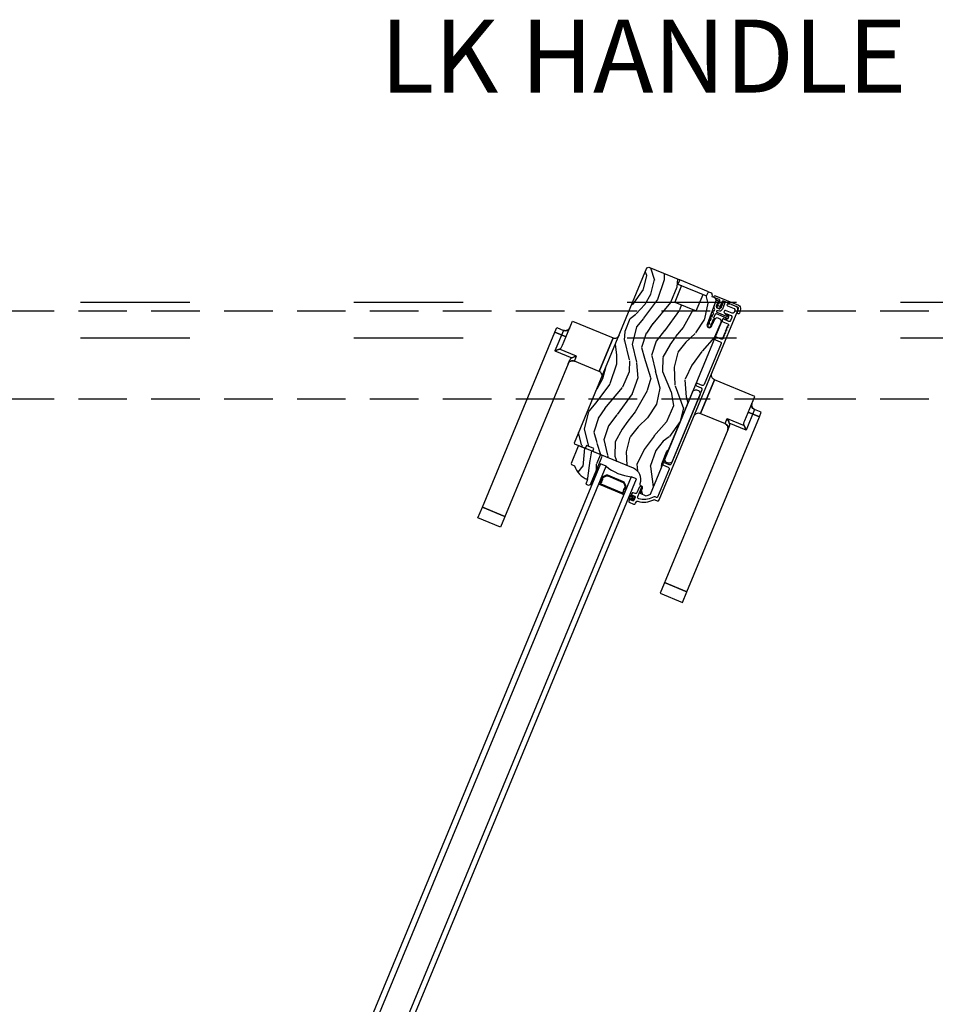
# Model space of a CAD drawing. Units: inches. Extents: x 1 to 731, y -15 to 159.
# Drawn here: x 130 to 148, y 139 to 159 of the extents above; entities that cross this region are included whole.
import ezdxf

# ---------------------------------------------------------------- set-up
doc = ezdxf.new("R2010")
doc.units = ezdxf.units.IN
doc.header["$MEASUREMENT"] = 0
doc.linetypes.add('ACAD_ISO03W100', pattern=[30, 12, -18])
doc.linetypes.add('DASHEDX2', pattern=[1.5, 1, -0.5])
for name, color, linetype in [('ZP-ANNO-TEXT', 255, 'Continuous'), ('ZP-SECT-ALUM', 63, 'Continuous'), ('ZP-SECT-GLAS', 153, 'Continuous'), ('ZP-SECT-HDWR', 53, 'Continuous'), ('ZP-SECT-LOWR-TRCK', 155, 'ACAD_ISO03W100'), ('ZP-SECT-SEAL', 8, 'Continuous'), ('ZP-SECT-UPPR-TRCK', 155, 'DASHEDX2'), ('ZP-SECT-VINL', 130, 'Continuous'), ('ZP-SECT-WDHA', 11, 'Continuous'), ('ZP-SECT-WOOD', 104, 'Continuous'), ('ZP-SECT-WSTP', 40, 'Continuous')]:
    doc.layers.add(name, color=color, linetype=linetype)
doc.styles.get("Standard").update_dxf_attribs({"font": 'arial.ttf'})

# ---------------------------------------------------------------- blocks, each defined once
blk = doc.blocks.new('CS Dia AS MP OSF 4P (2L 2R)')
at = {"layer": 'ZP-SECT-WDHA'}
h = blk.add_hatch(dxfattribs=at)
h.set_pattern_fill('WOOD3', color=256, scale=1.999999999999999, angle=240.5, style=0, pattern_type=2)
h.set_pattern_definition([(235.7364, (33.07483745589599, 7.689066249114404), (12.5740159069432, 18.1629881767743), [0.2408319999999988, -23.84235799999984]), (251.8099, (32.93924868755241, 7.490029353290907), (-2.198681951503694, -7.947691665184292), [0.3059419999999981, -9.892097999999937]), (285.4999999999999, (32.84374296127774, 7.199377230902712), (1.740711930541114, -0.984847424966844), [0.2262739999999999, -2.602151999999998]), (287.3476, (32.90421210301159, 6.981332549935785), (12.32280411787225, -39.14266879721461), [0.4386339999999979, -43.42478999999972]), (253.4946, (33.03499885768136, 6.562650301920626), (5.382206270955565, 17.63609571804718), [0.2668339999999989, -26.41649399999993]), (240.4999999999999, (32.95919007381085, 6.306812407370074), (0.7558642716728636, -2.725558512086733), [0.4999999999999997, -1.499999999999998]), (231.0376999999998, (32.71297829375908, 5.871634559400121), (6.66494451577455, 7.718713018573411), [0.2433099999999998, -11.92221399999999]), (234.7893999999999, (33.54482953170359, 7.42315752665857), (10.60433719442835, 14.6815531084386), [0.2009979999999988, -19.89875399999984]), (240.4999999999999, (33.42893770576401, 7.258934858672688), (0.7558642716728636, -2.725558512086733), [0.2999999999999997, -1.699999999999998]), (268.8008, (33.2812106377331, 6.99782814989058), (-0.3890297172729919, -25.05690827657487), [0.2952959999999997, -29.23434999999998]), (292.6249999999999, (33.27503030953776, 6.702596370531779), (-4.764165074230857, 11.88708352782661), [0.4560699999999997, -22.34743799999999]), (279.7893999999999, (33.45047976324707, 6.281624294031416), (2.794472967527613, -15.36850470312949), [0.2842539999999998, -28.14108799999999]), (246.8402, (33.49881060529353, 6.001509800105935), (-6.13806223292121, -14.91053877038942), [0.3622159999999999, -17.74855399999999]), (228.6113, (33.35635235149388, 5.668484807163423), (19.01000953931039, 21.41540305199273), [0.3883299999999998, -38.44464599999997]), (233.7901999999999, (34.08445006318635, 7.117854919394346), (-10.60432580538648, -14.68156316954751), [0.3423439999999998, -33.89213999999998]), (243.8664999999999, (33.88221182491353, 6.841630925178975), (-14.01682277963792, -28.836239007255), [0.3405879999999999, -33.71818599999998]), (274.1900999999999, (33.73219492839721, 6.535861517357261), (0.2289800900144003, 4.466270448459316), [0.3605559999999995, -6.850547999999991]), (287.9896, (33.75853899955419, 6.176270096554588), (9.299378348324256, -28.2404246268319), [0.3255759999999993, -32.23206399999991]), (255.4313999999999, (33.85909118335693, 5.86661018902302), (-5.611189975701698, -22.10236460258369), [0.3104839999999982, -30.73786599999988]), (240.4999999999999, (33.78099257100107, 5.56610959543272), (0.7558642716728636, -2.725558512086733), [0.2399999999999998, -1.759999999999998]), (227.5053999999995, (33.66281091657624, 5.357224228407176), (-12.34504340500082, -13.69671200864942), [0.2668339999999996, -26.41649399999997]), (240.4999999999999, (32.47361391201233, 7.316869728066848), (0.7558642716728636, -2.725558512086733), [0, -1.999999999999998]), (103.6523999999999, (32.59684202396537, 6.925443065172572), (9.597260041361794, -39.89852906554786), [0.4386339999999995, -43.42478999999993]), (87.06509999999987, (34.23402224629629, 6.366836835697455), (-0.7558673802535317, 2.725558335860133), [0.1788859999999999, -4.293249999999996]), (68.63009999999983, (34.24318156023762, 6.545487631856161), (4.168372230549413, 11.42911444794584), [0.2828419999999999, -13.859292]), (37.3014, (34.34624592922899, 6.808884169123473), (8.405660426446145, 6.733860944970955), [0.1523159999999996, -15.07922999999997]), (267.0651, (32.59684202396537, 6.925443065172572), (0.7558673802535314, -2.725558335860133), [0.2236059999999999, -4.248529999999997]), (247.2098, (32.58539288153853, 6.702129569974317), (7.12292432360333, 16.65124535788299), [0.3423439999999995, -33.89213999999994]), (230.3752999999999, (32.45278309894096, 6.386511690950641), (-21.96454897745005, -26.6375417359894), [0.5688579999999998, -56.31699199999999]), (230.1951999999999, (32.88335920278925, 7.797399432337158), (-7.649786139196817, -9.459427950444368), [0.2236059999999999, -22.13707199999999]), (256.0240999999999, (32.74021179172897, 7.62561812163446), (5.61118902428724, 22.10236626616358), [0.3736299999999999, -36.98945199999999]), (283.3788999999999, (32.6499748796856, 7.263047715085861), (-8.085522929417314, 34.44741467418834), [0.3820999999999999, -37.82784599999999]), (275.1951999999999, (32.73838876380108, 6.891317994595709), (2.336529181928, -24.30104224593503), [0.3162279999999999, -31.30654799999999]), (249.9623, (32.76702266344325, 6.576389272832756), (-3.18352821023799, -9.688403593785038), [0.3649659999999995, -11.80055999999998]), (233.9180999999999, (32.64197152356249, 6.233515808688139), (20.22380209259482, 27.62241502266977), [0.5234499999999997, -51.82155999999998]), (232.3698999999999, (33.3185370507592, 7.551187652285392), (7.649792771630574, 9.459421476378381), [0.2828419999999996, -13.85929199999998]), (251.8099, (33.14584422609261, 7.327184999826414), (-2.198681951503694, -7.947691665184292), [0.3059419999999981, -9.892097999999937]), (283.0104, (33.050338499818, 7.036532877438219), (-6.573770897405191, 28.99630247044413), [0.3255759999999999, -32.23206399999998]), (285.4999999999999, (33.12363509849999, 6.719314327189835), (1.740711930541114, -0.984847424966844), [0.3676959999999998, -2.460731999999998]), (257.8539999999999, (33.22189745381735, 6.364991720618661), (5.840178553652844, 26.5686346754957), [0.3352619999999995, -33.19084799999993]), (237.1335000000001, (33.1513574841783, 6.037235541907449), (17.49828373146963, 26.86652317238494), [0.3405879999999998, -33.71818599999997]), (223.3973, (32.96652635982437, 5.751163076489945), (-15.07059923779953, -14.45258000955593), [0.2720299999999973, -26.93091199999982]), (231.7537999999999, (33.75371489872919, 7.304975872233654), (-8.63464788560666, -11.20012733427957), [0.2630579999999992, -26.04283399999995]), (255.4313999999999, (33.59087054526461, 7.098380333693484), (-5.611189975701698, -22.10236460258369), [0.3104839999999982, -30.73786599999988]), (272.5053999999999, (33.51277193290886, 6.797879740103127), (-0.2979015379712058, 11.6580975718275), [0.3773599999999998, -18.49060399999999]), (290.3991, (33.52926753286366, 6.420881205381789), (-11.7959350417593, 31.95083639632199), [0.4967899999999999, -49.18217999999998]), (256.4454, (33.70242715808775, 5.95524642984165), (2.198677406384001, 7.94769279916483), [0.2912039999999982, -14.26901599999994]), (234.491, (33.63417701693393, 5.672152950170215), (-11.58918116056255, -16.42226703716639), [0.3820999999999997, -37.82784599999998]), (217.3014, (33.41224183625704, 5.3611147281172), (-8.405660426446145, -6.733860944970953), [0.152315999999999, -15.07922999999993]), (231.0376999999998, (34.27592831629309, 7.009521736171592), (6.66494451577455, 7.718713018573411), [0.2433099999999998, -11.92221399999999]), (250.508, (34.12293243403067, 6.820333311550172), (-7.351889055818309, -21.11752219527838), [0.3452539999999999, -34.18009999999999]), (277.9053999999999, (34.00772976535185, 6.49486696132439), (4.604126101580934, -32.47771598201593), [0.4280179999999992, -42.37384999999989]), (269.5545999999999, (32.32588684398124, 7.05576301928491), (0.0689153946743986, -16.12436892019829), [0.2059119999999999, -20.38534799999999]), (251.2843, (32.32428617275664, 6.84985663800532), (10.53541830205324, 30.80592330812262), [0.4275519999999997, -42.32756599999995]), (233.375, (32.18709673318844, 6.444913360902233), (8.63463861669113, 11.20013497622444), [0.4837359999999997, -15.64077999999999])])
edge = h.paths.add_edge_path()
edge.add_line((30.21132272213927, 0.2366048339515316), (29.37441808021916, 0.5832604372091339))
edge.add_line((29.37441808021916, 0.5832604372091339), (29.39631928466378, 0.641838169839474))
edge.add_line((29.39631928466378, 0.641838169839474), (29.24718315529168, 0.7036120832644884))
edge.add_line((29.24718315529168, 0.7036120832644884), (29.22124912501227, 0.6467047938395752))
edge.add_line((29.22124912501227, 0.6467047938395752), (29.00875668443197, 0.734721625731055))
edge.add_line((29.00875668443197, 0.734721625731055), (28.997932718459, 0.7608528668152701))
edge.add_line((28.997932718459, 0.7608528668152701), (30.48872637360231, 4.359964256939093))
edge.add_line((30.48872637360231, 4.359964256939093), (30.52922979728317, 4.376741404197247))
edge.add_line((30.52922979728317, 4.376741404197247), (31.16484141857521, 4.113465605101254))
edge.add_line((31.16484141857521, 4.113465605101254), (31.12886918387849, 4.026620925753974))
edge.add_line((31.12886918387849, 4.026620925753974), (31.20185566694696, 3.996388934597064))
edge.add_line((31.20185566694696, 3.996388934597064), (31.06179353070135, 3.65824902569787))
edge.add_line((31.06179353070135, 3.65824902569787), (31.50525570630677, 3.474560978162656))
edge.add_line((31.50525570630677, 3.474560978162656), (31.64531784255237, 3.812700887061822))
edge.add_line((31.64531784255237, 3.812700887061822), (31.71830431767503, 3.782468899196231))
edge.add_line((31.71830431767503, 3.782468899196231), (31.75427656031732, 3.869313575252363))
edge.add_line((31.75427656031732, 3.869313575252363), (31.81536076107963, 3.844011051429419))
edge.add_line((31.81536076107963, 3.844011051429419), (31.83296945695378, 3.80264243522248))
edge.add_line((31.83296945695378, 3.80264243522248), (31.82209984210491, 3.773570180587995))
edge.add_line((31.82209984210491, 3.773570180587995), (31.89997110203635, 3.741315002117488))
edge.add_line((31.89997110203635, 3.741315002117488), (31.91539574203344, 3.704076804268993))
edge.add_line((31.91539574203344, 3.704076804268993), (31.72839893484283, 3.194189912664654))
edge.add_arc((31.77311096560114, 3.177792144586106), 0.0476240747153097, 159.8599049064272, 335.5000964093401)
edge.add_line((31.81644706238484, 3.158042835533819), (31.89089514614571, 3.321404974162788))
edge.add_line((31.89089514614571, 3.321404974162788), (31.93238905165723, 3.337749938871837))
edge.add_line((31.93238905165723, 3.337749938871837), (32.00304883822142, 3.308481836258209))
edge.add_line((32.00304883822142, 3.308481836258209), (32.01860325513107, 3.234807562153292))
edge.add_line((32.01860325513107, 3.234807562153292), (30.55448298201429, -0.2999082808508717))
edge.add_line((30.55448298201429, -0.2999082808508717), (30.47216957259801, -0.3340037736657848))
edge.add_line((30.47216957259801, -0.3340037736657848), (30.35553203552834, -0.2856911538640077))
edge.add_line((30.35553203552834, -0.2856911538640077), (30.39857756813845, -0.1705600565519205))
edge.add_arc((30.36954071200404, -0.1597036765920166), 0.0310000000000631, 339.5000964093536, 425.5000964099569)
edge.add_line((30.38239615506026, -0.1314948555632611), (30.36527539994043, -0.1236925127323332))
edge.add_arc((30.37813084299664, -0.0954836917036062), 0.0310000000000369, 161.5000964093795, 245.5000964099566, ccw=False)
edge.add_line((30.34873279313385, -0.0856472968219748), (30.35273329997219, -0.0736909753321982))
edge.add_arc((30.11565225269205, 0.0056347898424747), 0.2499999999999939, 341.5000964092977, 427.5000964093459)
h = blk.add_hatch(dxfattribs=at)
h.set_pattern_fill('WOOD3', color=256, scale=1.999999999999999, angle=217.5, style=0, pattern_type=2)
h.set_pattern_definition([(212.7364, (28.90219020794246, -1.419804825561328), (18.67128753677776, 11.80605934495804), [0.2408319999999991, -23.84235799999988]), (228.8098999999998, (28.69961017769234, -1.550040501717518), (-5.129307940779686, -6.456795271445614), [0.305941999999999, -9.892097999999965]), (262.5, (28.49812986134552, -1.780270130837692), (1.217523234778613, -1.586707171587189), [0.2262739999999999, -2.602151999999998]), (264.3475999999999, (28.46859515554042, -2.004608493925729), (-3.951058152572411, -40.84591976404593), [0.4386339999999997, -43.42478999999997]), (230.4945999999999, (28.4253928107357, -2.441109991521472), (11.84531857675418, 14.13111617440172), [0.2668339999999984, -26.4164939999999]), (217.5, (28.25564662800045, -2.64698916348118), (-0.3691838225650299, -2.804229538599911), [0.5, -1.499999999999999]), (208.0376999999999, (27.85896995785495, -2.951369877985626), (9.151055222993733, 4.500911504036377), [0.24331, -11.922214]), (211.7894, (29.23092137960711, -1.848215629318559), (15.49788366915295, 9.370996253677731), [0.2009979999999998, -19.89875399999998]), (217.5, (29.06007548296881, -1.954100848314595), (-0.3691838225650299, -2.804229538599911), [0.2999999999999999, -1.699999999999999]), (245.8008, (28.82206948088131, -2.13672927701711), (-10.14861779024533, -22.91299966065386), [0.2952959999999993, -29.23434999999995]), (269.625, (28.70102421246679, -2.40607671620009), (0.2592164877958334, 12.80362567652236), [0.456069999999998, -22.34743799999987]), (256.7893999999999, (28.69803939162844, -2.862137118827405), (-3.432627256395679, -15.23867074567219), [0.2842539999999999, -28.14108799999999]), (223.8402, (28.63307871398595, -3.138868234461796), (-11.47612771633442, -11.32689132272755), [0.3622159999999999, -17.748554]), (205.6113, (28.3718219686414, -3.38975648251656), (25.86647064667015, 12.28517996811291), [0.3883299999999994, -38.44464599999993]), (210.7902, (29.60835346559259, -2.340094700299204), (-15.49787711667307, -9.37100996503049), [0.3423439999999982, -33.89213999999978]), (220.8664999999999, (29.31426287273325, -2.515339452550506), (-24.16976960733059, -21.06708897897073), [0.340587999999998, -33.71818599999974]), (251.1900999999999, (29.0566979656144, -2.738185405219326), (1.955888176667034, 4.021753975665106), [0.3605559999999997, -6.850547999999994]), (264.9896, (28.94044424932875, -3.079484501980203), (-2.474290079735277, -29.62900452884604), [0.3255759999999992, -32.2320639999999]), (232.4313999999999, (28.91200925742661, -3.403816818031856), (-13.80120946972599, -18.15286729808008), [0.3104839999999995, -30.73786599999996]), (217.5, (28.72270416966012, -3.649913513957926), (-0.3691838225650299, -2.804229538599911), [0.2399999999999999, -1.759999999999999]), (204.5054, (28.5322993679901, -3.796016256919898), (-16.71540411011647, -7.784297139417089), [0.2668339999999995, -26.41649399999997]), (217.5, (28.20333225109883, -1.527496775847652), (-0.3691838225650299, -2.804229538599911), [0, -1.999999999999999]), (80.65239999999993, (28.16382174451994, -1.935955978057478), (-6.755272838924899, -40.47673789681638), [0.4386339999999999, -43.42478999999999]), (64.06509999999999, (29.45258924272807, -3.089852999269879), (0.3691808922442188, 2.804230591001703), [0.1788859999999999, -4.293249999999996]), (45.63009999999994, (29.53082486285391, -2.928982903405142), (8.30271765509605, 8.891842534391637), [0.2828419999999998, -13.85929199999999]), (14.30139999999999, (29.7286133409751, -2.726795569671054), (10.36858030513513, 2.91419849819667), [0.1523159999999998, -15.07922999999999]), (244.0651, (28.16382174451994, -1.935955978057478), (-0.369180892244219, -2.804230591001702), [0.2236059999999988, -4.248529999999963]), (224.2098, (28.06602721936256, -2.137043597888379), (13.0628463000887, 12.54440390885348), [0.3423439999999981, -33.89213999999976]), (207.3752999999999, (27.82063754082392, -2.375756617363009), (-30.62659068031987, -15.93775344330322), [0.5688579999999999, -56.31699199999999]), (207.1952, (28.7682626935605, -1.24526709069724), (-10.73775822694398, -5.718439768397736), [0.2236059999999999, -22.13707199999999]), (233.0241, (28.56937450153606, -1.347460471467485), (13.80120924395682, 18.1528692011607), [0.3736299999999979, -36.98945199999973]), (260.3788999999999, (28.34464344193219, -1.645949919939852), (6.016914109953948, 34.86827789511632), [0.3820999999999992, -37.8278459999999]), (252.1951999999999, (28.28078247819289, -2.022674988538), (-7.344387208021715, -23.28218201533882), [0.3162279999999999, -31.30654799999999]), (226.9622999999999, (28.18408766693872, -2.323756561332629), (-6.716014038085991, -7.674318960121469), [0.3649659999999999, -11.80055999999999]), (210.9180999999999, (27.93500615017436, -2.590511876193232), (29.40904537490198, 17.52449807846182), [0.5234499999999956, -51.82155999999971]), (209.3698999999999, (29.07264340806492, -1.641943760842906), (10.73776180251233, 5.71843121749025), [0.2828419999999999, -13.85929199999999]), (228.8098999999998, (28.82615401562305, -1.780662827353694), (-5.129307940779686, -6.456795271445614), [0.305941999999999, -9.892097999999965]), (260.0103999999999, (28.62467369927609, -2.010892456473669), (5.278569969747062, 29.25981407739188), [0.3255759999999999, -32.23206399999999]), (262.5, (28.56819641198817, -2.331532934299929), (1.217523234778613, -1.586707171587189), [0.3676959999999998, -2.460731999999998]), (234.8539999999999, (28.52020251505471, -2.696082774317886), (15.75710531284197, 22.17461761155096), [0.3352619999999997, -33.19084799999996]), (214.1335, (28.32720558906229, -2.970221765629759), (26.60484201963485, 17.89364082655017), [0.3405879999999998, -33.71818599999997]), (200.3973, (28.04529022478315, -3.161333584686957), (-19.51963263954642, -7.415117796510957), [0.2720299999999997, -26.93091199999997]), (208.7537999999999, (29.37702412256917, -2.038620430988459), (-12.3244736791004, -6.93594585803908), [0.2630579999999999, -26.04283399999999]), (232.4313999999999, (29.14640179693313, -2.165164268919085), (-13.80120946972599, -18.15286729808008), [0.3104839999999995, -30.73786599999996]), (249.5053999999999, (28.95709670916645, -2.411260964845013), (4.280961808724776, 10.8477348009995), [0.3773599999999978, -18.49060399999987]), (267.3991, (28.82497592607498, -2.764735290185996), (1.625970904361878, 34.01993898513206), [0.4967899999999998, -49.18217999999996]), (233.4453999999999, (28.80243220020515, -3.261013216779502), (5.129304200056443, 6.456798091199949), [0.291203999999998, -14.26901599999993]), (211.4910000000001, (28.6289941792443, -3.49493468412524), (-17.08458843762164, -10.58852267927047), [0.3820999999999998, -37.82784599999998]), (194.3014, (28.30316945277329, -3.694529893536923), (-10.36858030513513, -2.914198498196666), [0.1523159999999997, -15.07922999999997]), (208.0376999999999, (29.74228097997443, -2.514632435163122), (9.151055222993733, 4.500911504036377), [0.24331, -11.922214]), (227.5079999999995, (29.52752572114423, -2.629001044513671), (-15.01872283618303, -16.56616976633555), [0.3452539999999992, -34.1800999999999]), (254.9053999999999, (29.29431127118571, -2.883581130794084), (-8.451934193994886, -31.69487057787319), [0.4280179999999999, -42.37384999999998]), (246.5546, (27.9653262490115, -1.710125204550337), (-6.236855909091072, -14.86948723983163), [0.2059119999999997, -20.38534799999997]), (228.2842999999997, (27.88339879065998, -1.89903759580099), (21.73473685852845, 24.24048603794272), [0.4275519999999986, -42.32756599999981]), (210.375, (27.59889130205826, -2.21818566320789), (12.32446813296442, 6.935956514140254), [0.4837359999999996, -15.64077999999999])])
edge = h.paths.add_edge_path()
edge.add_line((28.92861766354505, 0.3321991150616839), (28.93673560504718, 0.3126006705885231))
edge.add_line((28.93673560504718, 0.3126006705885231), (29.00223866390243, 0.285468415233737))
edge.add_arc((29.41978600535378, 0.4177492439543187), 0.4380000000001073, 197.5784300282971, 249.5094582051429)
edge.add_line((29.26646289926768, 0.0074615093823525), (29.22992474622171, -0.0902642201025117))
edge.add_line((29.22992474622171, -0.0902642201025117), (29.28624336543291, -0.1135921559939561))
edge.add_line((29.28624336543291, -0.1135921559939561), (29.32674681734389, -0.0968150768892144))
edge.add_line((29.32674681734389, -0.0968150768892144), (29.54519615703942, 0.4305682816948888))
edge.add_line((29.54519615703942, 0.4305682816948888), (29.56822006316619, 0.4861529081253196))
edge.add_line((29.56822006316619, 0.4861529081253196), (29.55956092556395, 0.5070579155633084))
edge.add_line((29.55956092556395, 0.5070579155633084), (29.09762115930803, 0.698399631746014))
edge.add_line((29.09762115930803, 0.698399631746014), (29.07671615187027, 0.6897404941435356))
edge.add_line((29.07671615187027, 0.6897404941435356), (28.92861766354505, 0.3321991150616839))
at = {"layer": 'ZP-SECT-ALUM'}
blk.add_lwpolyline([(31.12886917593281, 4.026620929045151), (31.71830431767503, 3.782468899196231), (31.75427656031732, 3.869313575252363), (31.16484141857521, 4.113465605101254)], close=True, dxfattribs=at)
for points in [[(32.32519883657105, 3.566025339012838), (32.23834640549163, 3.60200079389105, 0.0639913912389358), (32.22112428356294, 3.60667255385519), (32.15715767467037, 3.615496568911481, 0.8797144567787492), (32.14754994846831, 3.580078346789406), (32.28197813901079, 3.524396367101559, -0.4142135623731976), (32.29875521811536, 3.483892915190295), (32.28268251395602, 3.44508997482481, -0.4142135623727706), (32.24217906204498, 3.428312895720324), (32.10544117267114, 3.484951583989129, 0.4142135623729271), (32.08453616523323, 3.47629244638685), (32.07573444628577, 3.455043217131901, 0.4142135623740446), (32.08439358388821, 3.434138209693827), (32.09248778744277, 3.430785480804985, -0.3199512875774852), (32.09741166516909, 3.422910438063325, 0.6806560676526332), (32.12270894313784, 3.411121775920776, -0.2867313843417223), (32.13101713847672, 3.412811873491278), (32.18096217613683, 3.394138189093581), (32.22113137420718, 3.377499562463214, -0.4142135623732388), (32.23790845331183, 3.336996110551893), (32.21265134677569, 3.276020061406114, -0.4142135623727467), (32.17214789486448, 3.259242982301685), (32.13197869383484, 3.275881610157938), (32.08345793285545, 3.297993794874372, -0.2867313843395714), (32.07877823104511, 3.305063655590714, 0.8097626118259847), (32.04992519852292, 3.31041047685639), (32.03825335383598, 3.282232151115096, 0.4142135623726166), (32.05178325633963, 3.249568076993256), (32.1511003060846, 3.208429608014029, -0.3877854625587485), (32.16883755499248, 3.170579878385751, -0.2557908483346028), (32.1653847916148, 3.167243073346327), (32.1466161603021, 3.162099624151863, 0.4896204739447022), (32.14359340673019, 3.154802051482789), (32.15131907053916, 3.141243576200253, -0.4896204739482155), (32.14829631696722, 3.13394600353115), (32.13324615788392, 3.129821582984817, 0.4896204739490245), (32.13022340431186, 3.122524010315629), (32.13794906812089, 3.108965535033149, -0.4896204739482816), (32.13492631454889, 3.101667962363961), (32.11987615546556, 3.097543541817657, 0.489620473947578), (32.11685340189357, 3.090245969148497), (32.12457906570259, 3.076687493865989, -0.4896204739485565), (32.1215563121306, 3.06938992119683), (32.10650615304732, 3.065265500650554, 0.4896204739484854), (32.10348339947529, 3.057967927981366), (32.11120906328429, 3.044409452698857, -0.4896204739475572), (32.10818630971235, 3.037111880029755), (32.09313615062902, 3.03298745948345, 0.4896204739462626), (32.09011339705702, 3.025689886814262), (32.09783906086608, 3.01213141153164, -0.489620473946804), (32.09481630729411, 3.004833838862509), (32.07976614821078, 3.000709418316176, 0.4896204739449841), (32.07674339463876, 2.993411845647159), (32.08446905844784, 2.979853370364565, -0.4896204739485251), (32.08144630487576, 2.972555797695491), (32.06639614579243, 2.96843137714913, 0.4896204739485208), (32.06337339222054, 2.961133804479771), (32.07109905602948, 2.947575329197377, -0.4896204739475135), (32.06807630245757, 2.940277756528274), (32.05302614337427, 2.936153335981828, 0.4896204739458999), (32.05000338980236, 2.928855763312725), (32.0596378484731, 2.911947369033924, -0.255790848335859), (32.0597198434005, 2.907146419164888, -0.3877854625596239), (32.02041391393172, 2.892924747661055), (31.92340656301806, 2.93310650805941, 1), (31.90235897423801, 2.882293133771128), (31.99936632515167, 2.842111373372887, -0.4142135623731735), (32.01614340425627, 2.801607921461652), (31.66694477222322, 1.958567848045419, -0.4142135623731657), (31.62644132031173, 1.941790768940819), (31.52943396939818, 1.981972529339174, 1), (31.50838638061796, 1.931159155051034), (31.60539373153174, 1.890977394652594, -0.4142135623730171), (31.62217081063634, 1.850473942741331), (30.99075019508612, 0.32608972911828, -0.4142135623732469), (30.95024674317475, 0.3093126500134815), (30.85323939226103, 0.3494944104120066, 1), (30.83219180348098, 0.2986810361237246), (30.92919915439487, 0.2584992757253701, -0.4142135623730923), (30.9459762334993, 0.2179958238142774), (30.7085211637166, -0.3552714261094252, -0.4142135623718141), (30.68761615627864, -0.3639305637117616), (30.67559023797461, -0.3589492652501747, 0.2205740380948651), (30.6032954403793, -0.361950967341528, -0.1924383996400898), (30.32030211789365, -0.3890488279096473, -0.4461918148221444), (30.30037075091338, -0.3474340854725142), (30.37008858679761, -0.1791203405412887, -0.1176045686289109), (30.37553208203949, -0.1716045544559677), (30.38019560193954, -0.1675975044739459, 0.1275590707828868), (30.38592504484976, -0.1593511725746453, 0.3980554433194656), (30.38031509273341, -0.1468037428351749), (30.37007755315443, -0.1425632150960894, 0.4142135623745795), (30.32957410124306, -0.1593402942005753), (30.28518282308878, -0.2665103199720704, -0.4142135623728856), (30.24467937117766, -0.2832873990766416), (30.20495255127938, -0.2668320114847802, 0.4142135623734931), (30.18404754384133, -0.2754911490871734), (30.17524582489696, -0.2967403783348743, 0.4142135623719657), (30.18390496249944, -0.31764538577292), (30.23748997538505, -0.3398410248500738, -0.4142135623730964), (30.24614911298747, -0.3607460322882332), (30.22012663958665, -0.4235698404987432, -0.4142135623731555), (30.19922163214858, -0.4322289781011648), (30.145636619263, -0.4100333390239826, 0.4142135623732394), (30.12473161182481, -0.4186924766262053), (30.11592989288053, -0.4399417058741335, 0.4142135623726404), (30.12458903048281, -0.460846713312094), (30.21612796892296, -0.4987633830992593, 0.4142135623730959), (30.25663142083414, -0.4819863039946882), (30.26603269949041, -0.4592896095594199, -0.3838787014990673), (30.303478960469, -0.4414298344048291, 0.1932850516710121), (30.62848289657197, -0.4108446484317199, -0.2205740380944853), (30.65454264919447, -0.4097626395382293), (30.70352379832767, -0.4300512958097898, 0.4142135623727802), (30.74402725023907, -0.4132742167052755), (32.35875296576694, 3.48501850523462, 0.4142135623730039)], [(29.65213687355234, 0.0926567342159786), (29.59809413431751, 0.0702714986771582, 0.267196393452096), (29.56957581861599, 0.0332136289781886, -0.1325309936258401), (29.53067676787609, -0.0595049536484567, 0.4950936890984973), (29.54328884660347, -0.1071705022498861), (29.75485725954857, -0.1948050082615111), (29.76098019446641, -0.1800229357413343), (29.54941178152131, -0.0923884297297377, -0.4950936890994218), (29.54330916278227, -0.0693244545999789, 0.1325309936258135), (29.58543300529326, 0.0310806426485897, -0.2671963934519399), (29.60421706923521, 0.0554894261570382), (29.65825980847024, 0.0778746616957733, -0.1989123673794253), (29.68189051041864, 0.0778746616958586), (29.99926618637792, -0.0535866476537876, -0.1989123673787996), (30.01597561596978, -0.0702960772457289), (30.03836085150877, -0.1243388164806731, -0.2671963934517173), (30.03438357416107, -0.154880771811662, 0.1325309936258374), (29.99317250372002, -0.255663951630936, -0.495093689098139), (29.97254860741131, -0.2676574417528457), (29.76098019446641, -0.1800229357413343), (29.75485725954857, -0.1948050082615111), (29.96642567249364, -0.2824395142731362, 0.4950936890979058), (30.00904839153134, -0.2576529680208637, -0.1325309936258912), (30.047104547489, -0.1645852469438012, 0.2671963934517766), (30.05314292402892, -0.1182158815628043), (30.03075768848993, -0.06417314232786, 0.1989123673794679), (30.00538912129574, -0.0388045751336961), (29.68801344533651, 0.0926567342160354, 0.1989123673798845)]]:
    blk.add_lwpolyline(points, format="xyb", close=True, dxfattribs=at)
at = {"layer": 'ZP-SECT-GLAS'}
for points in [[(19.59391548500639, -23.6749553835304), (19.59391548500639, -23.6749553835304), (19.70662878797293, -23.72164276227903), (29.64777021195317, 0.278395688962803), (29.53505690898663, 0.3250830677114322), (29.53505690898663, 0.3250830677114322)], [(20.22400132617929, -23.93594548440345), (20.33671462914549, -23.98263286315193), (30.27785605312573, 0.0174055880899289), (30.16514275015942, 0.0640929668383592)]]:
    blk.add_lwpolyline(points, close=True, dxfattribs=at)
at = {"layer": 'ZP-SECT-HDWR'}
for points in [[(29.55966673446716, 2.099430033512931, 0.4142135623730909), (29.50554712445242, 2.230086330000688), (29.79255969872622, 2.922995979384182), (29.50554712445242, 2.230086330000688), (28.99741338157128, 2.440562217801442, 0.4142135623730951), (28.86675708508358, 2.386442607786904), (27.47474609985565, -0.974169191723007), (27.01280633359997, -0.7828274755404437), (27.10369364878565, -0.5634060865685911), (27.56563341504122, -0.7547478027510977), (27.10369364878565, -0.5634060865685911), (28.59615903500935, 3.039724090225519), (28.82712891813674, 2.944053232134422), (28.59615903500935, 3.039724090225519), (28.63442737824633, 3.132112043476439), (28.77300930812308, 3.074709528621667, 0.4142135623730784), (28.90366560461081, 3.128829138635921, -0.4142135623731991), (28.77300930812308, 3.074709528621667), (28.59726441052734, 2.650423813329354), (28.94277735244651, 2.507307666810987, 0.1480380725467875), (28.89111026778903, 2.44523639176424), (28.86675708508358, 2.386442607786904, -0.4142135623730951), (28.99741338157128, 2.440562217801442), (29.0399385093256, 2.543226957971199, 0.0978829105913354), (28.94277735244651, 2.507307666810987, -0.0978829105914808), (29.0399385093256, 2.543226957971199), (28.68920340890148, 2.688506193367175), (28.59726441052734, 2.650423813329354), (28.68920340890148, 2.688506193367175, 0.1425207876180923), (28.72616231744527, 2.717986640235096, 0.0511266692470788), (28.75500889198836, 2.76994008688834), (28.96106811946618, 3.2674110685127), (29.79255969872625, 2.922995979384182, 0.4142135623730992), (29.92321599521395, 2.977115589398749)], [(31.45895677569305, 1.312718339557051, -0.4142135623730909), (31.58961307218064, 1.366837949571646), (31.87662564645447, 2.059747598955169), (31.58961307218067, 1.366837949571674), (32.0977468150617, 1.156362061771034, -0.4142135623730951), (32.15186642507646, 1.025705765283248), (30.75985543984834, -2.334906034226463), (31.22179520610402, -2.526247750409055), (31.31268252129189, -2.306826361438083), (30.85074275503629, -2.115484645255605), (31.31268252129189, -2.306826361438083), (32.80514790751587, 1.296303815355827), (32.5741780243884, 1.391974673446981), (32.80514790751587, 1.296303815355827), (32.84341625075175, 1.388691768607287), (32.70483432087511, 1.446094283462031, -0.4142135623730784), (32.65071471086012, 1.576750579949504, 0.4142135623731991), (32.70483432087511, 1.446094283462031), (32.52908942328023, 1.021808568169433), (32.18357648136103, 1.164924714687771, -0.1480380725467875), (32.17621960778405, 1.084499549259845), (32.15186642507646, 1.025705765283248, 0.4142135623730951), (32.0977468150617, 1.156362061771034), (32.1402719428186, 1.259026801939654, -0.0978829105913354), (32.18357648136103, 1.164924714687771, 0.0978829105914808), (32.1402719428186, 1.259026801939654), (32.49100704324272, 1.113747566543707), (32.52908942328023, 1.021808568169433), (32.49100704324272, 1.113747566543707, -0.1425207876180923), (32.48571897227896, 1.160727285293006, -0.0511266692470788), (32.50205799824002, 1.217861528200927), (32.70811722571455, 1.715332509826652), (31.87662564645447, 2.059747598955169, -0.4142135623730992), (31.82250603643982, 2.190403895442841)]]:
    blk.add_lwpolyline(points, format="xyb", dxfattribs=at)
at = {"layer": 'ZP-SECT-LOWR-TRCK', "ltscale": 0.1875}
for p, q in [((139.2097837122861, 3.648817565645344), (0.7902162877138608, 3.648817787530532)), ((139.2097837122861, 2.912061244166466), (0.7902162877138608, 2.912061466081382))]:
    blk.add_line(p, q, dxfattribs=at)
at = {"layer": 'ZP-SECT-SEAL'}
for centre, radius, start, end in [((30.25398920963235, 1.010262554597517), 0.9503318273956827, 230.3644125533633, 264.6355874466337), ((29.13199315180441, -1.698475545139331), 1.643570207310216, 75.50122420101685, 77.30703079154485), ((29.13199315180441, -1.698475545139331), 1.643570207310216, 57.69296920844923, 59.49877579897875)]:
    blk.add_arc(centre, radius, start, end, dxfattribs=at)
at = {"layer": 'ZP-SECT-UPPR-TRCK'}
for p, q in [((0.7902162877138608, 3.477770886718587), (139.2097837122861, 3.477812355911453)), ((0.7902163455582923, 1.666747087322306), (139.20978365441, 1.666788791009423))]:
    blk.add_line(p, q, dxfattribs=at)
at = {"layer": 'ZP-SECT-VINL'}
blk.add_lwpolyline([(31.74859806427833, 3.166431327392473, -0.0540361867956653), (31.74833965538937, 3.226094489816262, -0.9361616363279806), (31.77421919522578, 3.227915535539807, 0.0847412592376483), (31.76014611077616, 3.194143706498181), (31.78052401945254, 3.243045512673319, -0.0441962256127084), (31.77690172272745, 3.302599174976791, -1), (31.8028537613707, 3.304177683851463, 0.0667342454046031), (31.79207206592926, 3.270757891781357), (31.81246904104034, 3.319705452558167, -0.1047843453020979), (31.80526694835996, 3.378932892035606, -1), (31.83107682702897, 3.382071388984314, 0.0589494206224212), (31.82401708752085, 3.347417831665865), (31.85630008169318, 3.424888819922472, 0.4142135623611863), (31.8476854831147, 3.44581222049004), (31.84549587803829, 3.446724652479218, -0.9982326819359116), (31.86012043683382, 3.478590993890605, 0.435073420627376), (31.88207163580913, 3.486734005616568), (31.88341197525077, 3.489950479918121, 0.2408034931258817), (31.88114824210757, 3.518995900854633, -0.2299079281769571), (31.87548318596626, 3.576365403301196), (31.91676592564946, 3.688231000492265, -0.4263608278495572), (31.93793080658898, 3.697460551373325), (31.97221357771613, 3.683174551860332, -0.76732698797999), (31.97093239996178, 3.673600636582193), (31.95507588568526, 3.671547430701679, 0.5773502691931455), (31.95174471843123, 3.663553475189615), (31.96004913470861, 3.652683094810186, -0.5773502691915376), (31.95671796745475, 3.644689139298094), (31.94315173375855, 3.642932494028173, 0.5773502691877413), (31.93982056650472, 3.634938538516109), (31.94812498278216, 3.624068158136736, -0.5773502691919844), (31.94479381552819, 3.61607420262473), (31.93122758183211, 3.614317557354723, 0.5773502691913878), (31.92789641457821, 3.606323601842774), (31.93620083085566, 3.59545322146323, -0.5773502691883418), (31.93286966360168, 3.587459265951366), (31.91930342990563, 3.585702620681246, 0.5773502691886248), (31.91597226265162, 3.577708665169353), (31.92427667892909, 3.566838284789696, -0.2679491924303438), (31.92491875148551, 3.561879681878366), (31.92343965680834, 3.558330230246042, 0.4142135623732355), (31.93205425538739, 3.537406829678246), (31.97451512916106, 3.519712926819408, 0.4142135623728571), (31.995438529729, 3.528327525398566), (31.99691762440608, 3.531876977030634, -0.2679491924288804), (32.00089086421625, 3.534912329631282), (32.01445709791256, 3.536668974901459, 0.5773502691866604), (32.01778826516639, 3.544662930413522), (32.00948384888898, 3.555533310793066, -0.5773502691890497), (32.01281501614298, 3.563527266305129), (32.02638124983903, 3.565283911575107, 0.5773502691891294), (32.02971241709307, 3.573277867087), (32.02140800081563, 3.584148247466544, -0.5773502691864822), (32.02473916806949, 3.592142202978465), (32.03830540176566, 3.593898848248528, 0.5773502691861078), (32.04163656901946, 3.601892803760534), (32.03333215274213, 3.612763184139907, -0.5773502691873406), (32.03666331999588, 3.620757139651857), (32.05022955369216, 3.622513784921835, 0.5773502691890932), (32.05356072094602, 3.630507740433898), (32.04385433535575, 3.643213281672416, -0.7673269879812659), (32.04975082547676, 3.650863946639873), (32.07836576219896, 3.638939794692987, -0.4142135623727448), (32.08698036077803, 3.618016394125078), (32.04159165344461, 3.509095022270997, -0.4142135635938601), (31.95528262577952, 3.47355980320961), (31.94360978531344, 3.478424001455351, 1), (31.93131293082811, 3.4489146733695), (32.14322625086837, 3.360608113328595, 0.4843874144843762), (32.15016296167164, 3.364463949939391, 0.0697101092114631), (32.13159924763909, 3.38843370198407, -1.083418231273145), (32.14784607058434, 3.404153928656597, -0.6927915639615414), (32.10277406141066, 3.291252046067285, -1.069448184192123), (32.10224111751668, 3.313900553572381, 0.0255182802867689), (32.13190947794954, 3.320660272763717, 0.4843869027864924), (32.12976349879259, 3.32830092672043), (31.91787884967065, 3.416595539281075, 0.4142135623729982), (31.89691483052025, 3.407964217187924), (31.86284952846515, 3.326216142601907), (31.88885890657, 3.315377754959314, -0.7673269879795881), (31.88757772881567, 3.305803839681203), (31.8524479539623, 3.301255005110334), (31.83092357330702, 3.249601957314695), (31.85436936012985, 3.239831845736119, -0.7673269879784668), (31.85308818237562, 3.230257930457952), (31.82113876827703, 3.22612090993968), (31.79899761814866, 3.172987772027198), (31.81965614364509, 3.164379142226607, -0.7673269879810345), (31.81837496589074, 3.154805226948525), (31.7898076099255, 3.151106137587561, -1.039564600912146)], format="xyb", close=True, dxfattribs=at)
at = {"layer": 'ZP-SECT-WOOD'}
for points in [[(30.21132272213927, 0.2366048339515316), (29.37441808021916, 0.5832604372091339), (29.39631928466378, 0.641838169839474), (29.24718315529168, 0.7036120832644884), (29.22124912501227, 0.6467047938395752), (29.00875668443197, 0.734721625731055), (28.997932718459, 0.7608528668152701), (30.48872637360231, 4.359964256939093), (30.52922979728317, 4.376741404197247), (31.16484141857521, 4.113465605101254), (31.12886918387849, 4.026620925753974), (31.20185566694696, 3.996388934597064), (31.06179353070135, 3.65824902569787), (31.50525570630677, 3.474560978162656), (31.64531784255237, 3.812700887061822), (31.71830431767503, 3.782468899196231), (31.75427656031732, 3.869313575252363), (31.81536076107963, 3.844011051429419), (31.83296945695378, 3.80264243522248), (31.82209984210491, 3.773570180587995), (31.89997110203635, 3.741315002117488), (31.91539574203344, 3.704076804268993), (31.72839893484283, 3.194189912664654, 0.9626593300646382), (31.81644706238484, 3.158042835533819), (31.89089514614571, 3.321404974162788), (31.93238905165723, 3.337749938871837), (32.00304883822142, 3.308481836258209), (32.01860325513107, 3.234807562153292), (30.55448298201429, -0.2999082808508717), (30.47216957259801, -0.3340037736657848), (30.35553203552834, -0.2856911538640077), (30.39857756813845, -0.1705600565519205, 0.3939104756179856), (30.38239615506026, -0.1314948555632611), (30.36527539994043, -0.1236925127323332, -0.3838640350383131), (30.34873279313385, -0.0856472968219748), (30.35273329997219, -0.0736909753321982, 0.3939104756151873)], [(28.92861766354505, 0.3321991150616839), (28.93673560504718, 0.3126006705885231), (29.00223866390243, 0.285468415233737, 0.2305512263099461), (29.26646289926768, 0.0074615093823525), (29.22992474622171, -0.0902642201025117), (29.28624336543291, -0.1135921559939561), (29.32674681734389, -0.0968150768892144), (29.54519615703942, 0.4305682816948888), (29.56822006316619, 0.4861529081253196), (29.55956092556395, 0.5070579155633084), (29.09762115930803, 0.698399631746014), (29.07671615187027, 0.6897404941435356)]]:
    blk.add_lwpolyline(points, format="xyb", close=True, dxfattribs=at)
at = {"layer": 'ZP-SECT-WSTP'}
for points in [[(31.94613944993893, 3.534440156818533), (31.92441329768698, 3.566650573765826), (31.91969338722311, 3.572837758150626, -0.3292997992112971), (31.92002030661917, 3.585795446598609), (31.93286966360168, 3.587459265951366), (31.93349834757782, 3.58758204650914, -0.0758272914266012), (31.93566954540441, 3.585489044207037), (31.94801271605175, 3.564933175812967), (31.96281106267489, 3.60044544990194), (31.9481249827821, 3.62406815813685), (31.94345804546342, 3.630177122592101, -0.3652362386215342), (31.94407649701157, 3.643052238463496), (31.95671796745475, 3.644689139298094, -0.0966184560225003), (31.95935100470453, 3.64231853299438), (31.9716941753519, 3.621762664600311), (31.99242171760616, 3.671503502578076, 0.4142135623729359), (31.9757309328592, 3.712042591178203), (31.87511712326492, 3.753969447952357, -0.8347364993251586), (31.8818393928967, 3.784728367013087), (31.8997337504843, 3.787045446264528), (32.37087325969822, 3.590716544664275, -0.3640394992154209), (32.41284344084685, 3.509647363999448), (32.39444201075114, 3.427566616015354, -1), (32.35541083578713, 3.436316894921077), (32.37381226588283, 3.518397642905171, 0.3640394992155244), (32.35548725721233, 3.553794045730654), (32.06988330513983, 3.672808284839135, 0.4142135623730221), (32.02934421653967, 3.656117500092136), (32.00861667428558, 3.606376662114541), (32.03299202971718, 3.61326972258135), (32.04163656901946, 3.601892803760534, -0.5773502691823191), (32.03830540176566, 3.593898848248528), (32.024814674959, 3.592151980107644), (31.99973356160851, 3.585059447416114), (31.98493521498537, 3.549547173327113), (32.00948384888898, 3.555533310793066), (32.01778826516639, 3.544662930413522, -0.6678488593217173), (32.01263215410214, 3.536432669159893), (32.00111738488468, 3.534941661019018), (31.9646006994058, 3.52674715557552, -0.2679491924313575)], [(31.01758270253763, 0.3908691325197822, -1.009216395040832), (30.86652839897201, 0.4534378737114651), (31.42524621022506, 1.802301991177955, -1.009216395040383), (31.57630051379064, 1.739733249986244)], [(30.12987549980335, -0.3482555588271339, -0.3010267449322229), (30.13039923521973, -0.3385866615605835, -0.2803555571211003), (30.13999836558657, -0.3345923147420535, 0.822328596095739), (30.14436698554795, -0.3264479545556469, -0.399977613799482), (30.14706657301153, -0.3163424927241465, -0.3590401367524902), (30.15610014392436, -0.3176743468240772, 0.5680792870158515), (30.16912731501347, -0.3207197991578141, -0.2803555571213397), (30.17807749881902, -0.315429022262748, -0.2803555571208967), (30.18569850735187, -0.3225013867365192, 0.4843221048380025), (30.2001960584175, -0.3285064690089996, -0.2803555571201027), (30.21058584210883, -0.3288944189436336, -0.2803555571214109), (30.2131734335504, -0.3389642988256867, 0.5680792870163976), (30.22453849456411, -0.3460224398455409, -0.2803555571221044), (30.23306919523006, -0.3519659452466897, -0.280355557120241), (30.2298018275807, -0.3618362248248559, 0.6366156260879632), (30.23199700769121, -0.3735707946196101, -0.2803555571210718), (30.23596018814539, -0.3831828345173562, -0.2803555571218044), (30.22787522754763, -0.3897197697656622, 0.2294157338694378), (30.22060358552045, -0.3945284309335477), (30.19624012739104, -0.3763496314260522, 0.3764303954885285), (30.1828622914924, -0.3498512508683973, 0.3430061663890114), (30.15466554842806, -0.3591288769697201, 0.3748659305078876), (30.1685875447869, -0.3843135379639477, 0.4300115636979657), (30.19624012739104, -0.3763496314260522), (30.22060358552045, -0.3945284309335477, 0.2294157338707324), (30.21986805171875, -0.4032151443527141, -0.2803555571208678), (30.21800543016926, -0.4134439639947516, -0.2803555571216368), (30.20766979448732, -0.414572124159605, 0.8108383803813488), (30.1984060050674, -0.4159988717871386, -0.2803555571214151), (30.19130895069563, -0.4235968932106005, -0.2803555571211001), (30.18200413123035, -0.4189580954108294, 0.4723006760677283), (30.16735481129419, -0.4122998671497556, -0.2803555571202111), (30.15727658871779, -0.4148547722377601, -0.2803555571213434), (30.15195679990481, -0.4059218019986873, 0.5210826028740017), (30.13823141187365, -0.4009885959964663, -0.2803555571210847), (30.12837178555142, -0.3976892204356943, -0.2934611832830512), (30.13027828279877, -0.3879411998549358, 0.630007559261562), (30.12724801691769, -0.3785267397784935, -0.4643759882381032), (30.12007896184087, -0.3720100980998779, -0.280355557121027), (30.12599475724508, -0.3634601580392029, 0.4843221048395129)]]:
    blk.add_lwpolyline(points, format="xyb", close=True, dxfattribs=at)
blk.add_lwpolyline([(29.32674681734406, -0.0968150768893281), (29.35536712845587, -0.1086699979112211), (29.49870198291151, 0.2373145121221682), (29.47006171740384, 0.2491776985253864)], close=True, dxfattribs=at)
at = {"layer": 'ZP-ANNO-TEXT', "insert": (25, 7.5), "char_height": 1.5, "attachment_point": 7}
blk.add_mtext('LK HANDLE', dxfattribs=at)

msp = doc.modelspace()

# ---------------------------------------------------------------- block references
at = {"ltscale": 0.1666666666666666}
msp.add_blockref('CS Dia AS MP OSF 4P (2L 2R)', (112.0000000000018, 149.3333333333327), dxfattribs=at)

doc.saveas('drawing.dxf')
